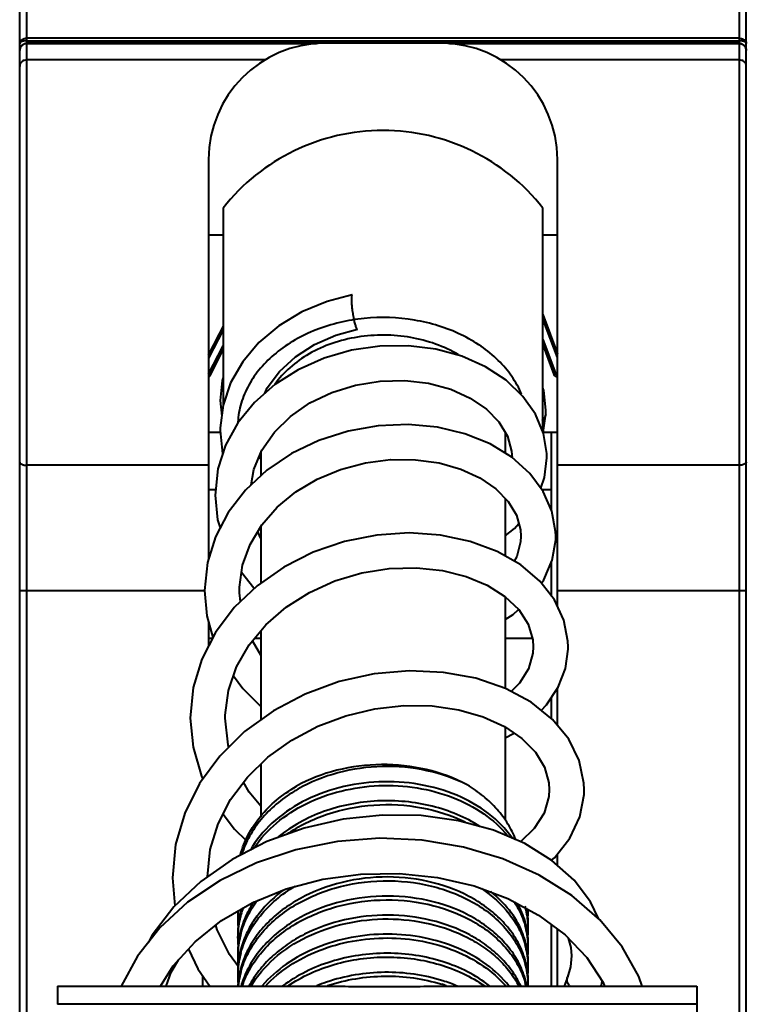
# Model space of a CAD drawing. Units: millimetres. Extents: x 9058 to 12801, y -2706 to 2587.
# Drawn here: x 10251 to 10276, y 139 to 172 of the extents above; entities that cross this region are included whole.
import ezdxf

# ---------------------------------------------------------------- set-up
doc = ezdxf.new("R2010")
doc.units = ezdxf.units.MM
doc.header["$LTSCALE"] = 81.675
doc.layers.get('0').update_dxf_attribs({"linetype": 'CONTINUOUS', "lineweight": 40})

msp = doc.modelspace()

# ---------------------------------------------------------------- linework, layer by layer
for p, q in [((10250.825, 79.789), (10250.825, 178.289)), ((10251.075, 79.539), (10251.075, 178.539)), ((10275.575, 178.539), (10275.575, 79.539)), ((10275.825, 79.789), (10275.825, 178.289)), ((10275.575, 171.771), (10251.075, 171.771)), ((10251.075, 171.681), (10275.575, 171.681)), ((10275.575, 171.595), (10251.075, 171.595)), ((10251.075, 171.585), (10261.039, 171.585)), ((10265.61, 171.585), (10275.575, 171.585)), ((10259.264, 171.023), (10251.075, 171.023)), ((10275.575, 171.023), (10267.386, 171.023)), ((10257.325, 167.595), (10257.325, 153.861)), ((10269.325, 152.22), (10269.325, 167.595)), ((10257.825, 165.925), (10257.825, 159.145)), ((10268.825, 158.213), (10268.825, 165.925)), ((10257.825, 164.995), (10257.325, 164.995)), ((10269.325, 164.995), (10268.825, 164.995)), ((10268.825, 162.259), (10269.325, 160.907)), ((10269.325, 160.775), (10268.825, 162.107)), ((10257.825, 161.73), (10257.325, 160.756)), ((10257.7, 161.595), (10257.825, 161.843)), ((10257.325, 160.855), (10257.7, 161.595)), ((10268.825, 161.396), (10269.261, 160.235)), ((10257.325, 160.209), (10257.825, 161.182)), ((10257.825, 161.065), (10257.354, 160.135)), ((10269.214, 160.197), (10268.825, 161.248)), ((10258.083, 159.911), (10257.824, 159.142)), ((10268.855, 159.642), (10268.825, 159.732)), ((10268.925, 158.966), (10268.855, 159.642)), ((10257.725, 159.297), (10257.776, 158.757)), ((10268.922, 158.84), (10268.925, 158.968)), ((10268.831, 158.199), (10268.922, 158.84)), ((10268.922, 158.84), (10268.922, 158.84)), ((10257.733, 158.195), (10257.325, 158.195)), ((10267.525, 158.209), (10267.525, 157.489)), ((10269.325, 158.195), (10268.83, 158.195)), ((10269.125, 155.521), (10269.125, 158.195)), ((10259.125, 157.286), (10259.078, 157.398)), ((10259.125, 157.51), (10259.125, 156.71)), ((10267.751, 157.554), (10267.765, 157.326)), ((10268.378, 156.792), (10267.763, 157.344)), ((10257.325, 157.072), (10251.075, 157.072)), ((10275.575, 157.072), (10269.325, 157.072)), ((10257.568, 156.222), (10257.325, 156.222)), ((10267.525, 155.932), (10267.525, 153.95)), ((10269.125, 156.222), (10268.8, 156.222)), ((10259.125, 154.971), (10259.125, 153.017)), ((10257.282, 153.723), (10257.183, 152.76)), ((10269.125, 152.563), (10269.125, 153.744)), ((10250.825, 152.763), (10257.183, 152.763)), ((10257.183, 152.76), (10257.263, 151.891)), ((10267.525, 152.553), (10267.525, 149.395)), ((10269.325, 152.763), (10275.825, 152.763)), ((10257.263, 151.891), (10257.475, 151.145)), ((10257.325, 151.674), (10257.325, 150.851)), ((10259.125, 151.382), (10259.125, 148.31)), ((10257.459, 151.113), (10257.325, 151.113)), ((10259.125, 150.536), (10258.83, 151.029)), ((10259.125, 151.113), (10258.9, 151.113)), ((10268.464, 151.113), (10267.525, 151.113)), ((10269.325, 148.12), (10269.325, 149.39)), ((10269.125, 148.351), (10269.125, 149.084)), ((10267.525, 148.064), (10267.525, 144.875)), ((10259.125, 146.785), (10259.125, 144.971)), ((10269.325, 143.303), (10269.325, 143.688)), ((10256.082, 142.876), (10256.165, 141.907)), ((10269.125, 139.142), (10269.125, 141.255)), ((10269.325, 139.142), (10269.325, 141.105)), ((10257.125, 139.142), (10257.125, 139.482)), ((10269.666, 139.422), (10269.559, 139.142)), ((10269.659, 139.365), (10269.666, 139.422)), ((10269.666, 139.422), (10269.676, 139.455)), ((10270.837, 139.175), (10270.871, 139.312)), ((10252.125, 139.142), (10261.43, 139.142)), ((10252.125, 139.142), (10252.125, 138.519)), ((10265.319, 139.142), (10274.125, 139.142)), ((10270.824, 139.142), (10270.842, 139.194)), ((10274.125, 139.142), (10274.125, 117.22)), ((10274.125, 138.519), (10252.125, 138.519))]:
    msp.add_line(p, q)
for points in [[(10262.264, 162.938), (10261.403, 162.71), (10260.529, 162.346), (10259.738, 161.871), (10259.054, 161.295), (10258.497, 160.636), (10258.083, 159.911)], [(10259.254, 159.544), (10259.338, 159.731), (10259.76, 160.3), (10260.309, 160.803), (10260.965, 161.223), (10261.704, 161.546), (10262.442, 161.751)], [(10268.965, 157.328), (10268.961, 157.476), (10268.846, 158.162), (10268.57, 158.825), (10268.14, 159.443), (10267.563, 159.995), (10266.854, 160.46), (10266.041, 160.82), (10265.147, 161.064), (10264.198, 161.182), (10263.221, 161.171), (10262.245, 161.029), (10261.297, 160.757), (10260.406, 160.361), (10259.6, 159.849), (10258.902, 159.235), (10258.332, 158.533), (10257.91, 157.764), (10257.646, 156.948), (10257.548, 156.043)], [(10257.825, 160.096), (10257.792, 159.99), (10257.725, 159.295)], [(10258.785, 156.396), (10258.876, 156.92), (10259.159, 157.592), (10259.588, 158.209), (10260.143, 158.754), (10260.808, 159.214), (10261.562, 159.578), (10262.378, 159.832), (10263.227, 159.97), (10264.076, 159.99), (10264.896, 159.893), (10265.654, 159.687), (10266.324, 159.385), (10266.883, 159.004), (10267.314, 158.561)], [(10257.824, 159.142), (10257.726, 158.354), (10257.725, 158.27)], [(10267.763, 157.344), (10267.01, 157.804), (10266.144, 158.153), (10265.195, 158.377), (10264.189, 158.469), (10263.156, 158.425), (10262.123, 158.242), (10261.122, 157.923), (10260.18, 157.471), (10259.328, 156.898), (10258.594, 156.219), (10257.997, 155.45), (10257.556, 154.61), (10257.282, 153.723)], [(10257.725, 158.269), (10257.808, 157.469), (10257.811, 157.459)], [(10267.314, 158.561), (10267.606, 158.074), (10267.751, 157.554)], [(10258.383, 152.759), (10258.385, 152.877), (10258.49, 153.628), (10258.75, 154.348), (10259.154, 155.019), (10259.685, 155.625), (10260.327, 156.151), (10261.062, 156.588), (10261.867, 156.924), (10262.717, 157.151), (10263.583, 157.264), (10264.438, 157.263), (10265.253, 157.152), (10266.002, 156.939), (10266.661, 156.636), (10267.208, 156.259), (10267.628, 155.826), (10267.913, 155.352), (10268.054, 154.848), (10268.068, 154.625)], [(10268.758, 156.278), (10268.887, 156.649), (10268.965, 157.327)], [(10269.268, 154.628), (10269.263, 154.796), (10269.137, 155.492), (10268.84, 156.167), (10268.378, 156.792)], [(10257.548, 156.043), (10257.635, 155.187), (10257.718, 154.919)], [(10267.525, 154.642), (10267.847, 154.9), (10267.993, 155.065)], [(10269.696, 150.821), (10269.689, 151.012), (10269.549, 151.735), (10269.226, 152.434), (10268.726, 153.077), (10268.064, 153.64), (10267.256, 154.105), (10266.326, 154.452), (10265.303, 154.667), (10264.22, 154.741), (10263.109, 154.667), (10261.998, 154.445), (10260.921, 154.076), (10259.91, 153.566), (10258.995, 152.926), (10258.205, 152.171), (10257.564, 151.319), (10257.091, 150.393), (10256.798, 149.418), (10256.694, 148.371)], [(10259.125, 154.561), (10259.09, 154.617), (10259.022, 154.8)], [(10268.068, 154.626), (10268.058, 154.434), (10267.926, 153.93), (10267.835, 153.772)], [(10268.779, 153.008), (10268.862, 153.125), (10269.15, 153.805), (10269.266, 154.505), (10269.268, 154.626)], [(10257.894, 148.369), (10257.895, 148.475), (10258.004, 149.32), (10258.282, 150.132), (10258.717, 150.893), (10259.292, 151.583), (10259.991, 152.188), (10260.791, 152.694), (10261.668, 153.089), (10262.595, 153.365), (10263.542, 153.517), (10264.478, 153.544), (10265.37, 153.451), (10266.189, 153.246), (10266.914, 152.943), (10267.522, 152.556), (10267.994, 152.103), (10268.315, 151.602), (10268.478, 151.068), (10268.496, 150.817)], [(10258.457, 153.39), (10258.882, 152.854), (10258.901, 152.836)], [(10258.423, 152.379), (10258.384, 152.676), (10258.383, 152.757)], [(10267.525, 151.761), (10267.808, 151.94), (10267.989, 152.107)], [(10268.496, 150.82), (10268.482, 150.602), (10268.332, 150.07), (10268.025, 149.572), (10267.739, 149.283)], [(10268.772, 148.634), (10268.955, 148.824), (10269.352, 149.431), (10269.599, 150.077), (10269.694, 150.737), (10269.696, 150.82)], [(10270.246, 145.908), (10270.238, 146.133), (10270.077, 146.905), (10269.713, 147.647), (10269.156, 148.326), (10268.423, 148.914), (10267.537, 149.391), (10266.523, 149.739), (10265.41, 149.944), (10264.232, 149.997), (10263.023, 149.89), (10261.817, 149.623), (10260.649, 149.198), (10259.553, 148.621), (10258.562, 147.903), (10257.708, 147.062), (10257.016, 146.117), (10256.506, 145.093), (10256.191, 144.014), (10256.082, 142.875)], [(10258.178, 149.828), (10258.502, 149.384), (10259.125, 148.772)], [(10257.285, 142.91), (10257.381, 143.846), (10257.651, 144.731), (10258.082, 145.566), (10258.66, 146.335), (10259.367, 147.02), (10260.183, 147.608), (10261.085, 148.088), (10262.048, 148.45), (10263.045, 148.688), (10264.045, 148.8), (10265.019, 148.787), (10265.937, 148.655), (10266.771, 148.415), (10267.501, 148.081), (10268.105, 147.668), (10268.569, 147.194), (10268.879, 146.68), (10269.031, 146.139), (10269.046, 145.904)], [(10256.694, 148.37), (10256.788, 147.374), (10257.077, 146.376), (10257.129, 146.272)], [(10258.022, 147.371), (10257.997, 147.446), (10257.894, 148.367)], [(10267.525, 147.689), (10267.82, 147.839), (10267.837, 147.851)], [(10259.125, 145.335), (10258.722, 145.821), (10258.53, 146.161)], [(10269.046, 145.907), (10269.031, 145.666), (10268.865, 145.099), (10268.527, 144.566), (10268.057, 144.112)], [(10269.125, 143.477), (10269.226, 143.562), (10269.757, 144.238), (10270.099, 144.975), (10270.241, 145.739), (10270.246, 145.907)], [(10257.823, 145.064), (10258.211, 144.543), (10258.613, 144.154)], [(10270.734, 141.469), (10270.469, 142.042), (10269.897, 142.794), (10269.136, 143.471), (10268.205, 144.049), (10267.126, 144.51), (10265.927, 144.835), (10264.642, 145.012), (10263.305, 145.031), (10261.952, 144.889), (10260.616, 144.584), (10259.331, 144.12), (10258.133, 143.504), (10257.056, 142.749), (10256.129, 141.873), (10255.378, 140.895), (10255.251, 140.653)], [(10272.242, 139.142), (10272.129, 139.478), (10271.558, 140.492), (10270.783, 141.427), (10269.822, 142.259), (10268.7, 142.964), (10267.447, 143.525), (10266.092, 143.929), (10264.669, 144.167), (10263.211, 144.232), (10261.754, 144.122), (10260.331, 143.84), (10258.977, 143.391), (10257.725, 142.784), (10256.604, 142.032), (10255.646, 141.155)], [(10255.671, 139.142), (10256.108, 139.845), (10256.858, 140.673), (10257.77, 141.4), (10258.825, 142.01), (10259.997, 142.489), (10261.255, 142.822), (10262.565, 143.002), (10263.892, 143.022), (10265.2, 142.884), (10266.456, 142.593), (10267.625, 142.157), (10268.678, 141.59), (10269.587, 140.909), (10270.333, 140.131), (10270.896, 139.274), (10270.949, 139.142)], [(10255.646, 141.155), (10254.875, 140.176), (10254.321, 139.142)], [(10258.35, 139.806), (10258.044, 140.227), (10257.623, 141.079), (10257.575, 141.245)], [(10269.699, 140.792), (10269.791, 140.478), (10269.812, 140.185)], [(10256.627, 140.418), (10256.949, 139.734), (10257.362, 139.142)], [(10255.865, 139.142), (10256.041, 139.628), (10256.291, 140.047)], [(10269.812, 140.186), (10269.776, 139.806), (10269.676, 139.455)]]:
    msp.add_lwpolyline(points)
for centre, radius, start, end in [((10251.075, 171.345), 0.25, 90, 180), ((10261.325, 167.595), 4, 90.343, 180), ((10265.325, 167.595), 4, 0, 89.6559), ((10275.575, 171.345), 0.25, 0, 90), ((10263.325, 161.595), 7, 38.2131, 141.7868), ((10257.219, 160.204), 0.152, 314.3693, 333.1191), ((10269.354, 160.27), 0.1, 200.5751, 252.7377), ((10268.533, 158.931), 0.414, 311.5144, 315.5242), ((10262.987, 141.386), 5.225, 119.7775, 121.5189), ((10265.28, 140.493), 3.063, 22.7507, 29.3362), ((10261.323, 141.585), 2.998, 177.1819, 179.998), ((10261.345, 141.453), 3.02, 174.454, 177.5259), ((10261.439, 140.913), 3.115, 164.6587, 167.7178), ((10261.506, 140.763), 3.185, 160.1042, 164.7536), ((10261.467, 140.905), 3.145, 163.4576, 164.6602), ((10265.442, 140.56), 2.888, 16.2338, 22.7785), ((10265.509, 141.105), 2.818, 15.0396, 16.2196), ((10265.568, 141.119), 2.757, 2.8209, 15.0625), ((10265.554, 141.247), 2.772, 10.9699, 12.061), ((10265.583, 141.252), 2.742, 5.6365, 10.9762), ((10265.63, 141.783), 2.695, 354.3814, 359.9909), ((10261.321, 141.454), 2.996, 177.5272, 179.9985), ((10261.333, 141.454), 3.008, 180.0071, 185.0478), ((10261.377, 140.925), 3.052, 170.1471, 174.9752), ((10261.395, 140.791), 3.071, 167.7115, 173.6981), ((10261.411, 140.919), 3.087, 167.7193, 170.1503), ((10261.435, 140.783), 3.111, 165.3067, 167.7172), ((10261.45, 140.779), 3.127, 164.768, 165.3081), ((10261.524, 140.232), 3.205, 159.3039, 164.74), ((10265.516, 140.582), 2.81, 13.6686, 16.2212), ((10265.63, 141.257), 2.695, 0.0091, 5.6326), ((10261.333, 140.929), 3.008, 174.9776, 179.9929), ((10261.348, 140.797), 3.024, 173.7067, 177.524), ((10261.438, 140.257), 3.114, 164.7659, 167.7163), ((10265.442, 139.903), 2.888, 16.2244, 22.7798), ((10265.561, 140.462), 2.764, 2.8352, 16.2384), ((10265.545, 140.589), 2.781, 10.9704, 13.6684), ((10265.583, 140.596), 2.742, 5.6282, 10.9747), ((10265.63, 141.127), 2.695, 354.3723, 359.9909), ((10265.642, 141.126), 2.683, 0.0019, 2.7573), ((10261.321, 140.798), 2.997, 177.5269, 179.9985), ((10261.333, 140.798), 3.008, 180.007, 185.0125), ((10261.377, 140.269), 3.052, 170.1457, 174.94), ((10261.395, 140.135), 3.071, 167.712, 173.682), ((10261.41, 140.263), 3.086, 167.7175, 170.1488), ((10261.435, 140.127), 3.111, 165.3072, 167.7177), ((10261.45, 140.123), 3.127, 164.739, 165.3086), ((10261.525, 139.576), 3.205, 159.3072, 164.7113), ((10265.516, 139.926), 2.81, 13.6688, 16.2118), ((10265.63, 140.601), 2.695, 0.0091, 5.6243), ((10261.333, 140.273), 3.008, 174.9423, 179.9929), ((10261.348, 140.141), 3.024, 173.6905, 177.5241), ((10261.438, 139.601), 3.115, 164.7368, 167.7167), ((10265.442, 139.248), 2.888, 16.1808, 22.7856), ((10265.561, 139.806), 2.764, 2.8346, 16.1943), ((10265.545, 139.933), 2.781, 10.9706, 13.6686), ((10265.583, 139.94), 2.742, 5.6083, 10.9749), ((10265.629, 140.47), 2.695, 354.353, 359.9909), ((10265.642, 140.47), 2.683, 0.0019, 2.7573), ((10261.321, 140.142), 2.996, 177.527, 179.9985), ((10261.333, 140.142), 3.008, 180.0071, 185.022), ((10261.377, 139.613), 3.052, 170.1461, 174.9494), ((10261.395, 139.479), 3.071, 167.7126, 173.6954), ((10261.411, 139.607), 3.086, 167.718, 170.1492), ((10261.435, 139.471), 3.112, 165.308, 167.7183), ((10261.45, 139.467), 3.127, 164.7014, 165.3094), ((10261.525, 138.92), 3.205, 159.3112, 164.6741), ((10265.517, 139.27), 2.81, 13.6696, 16.1679), ((10265.63, 139.945), 2.695, 0.009, 5.6042), ((10261.333, 139.617), 3.008, 174.9518, 179.9929), ((10261.348, 139.485), 3.024, 173.704, 177.5242), ((10261.439, 138.945), 3.115, 164.6992, 167.7172), ((10261.451, 138.81), 3.128, 164.661, 165.3102), ((10265.442, 138.592), 2.887, 16.1402, 22.7913), ((10265.562, 139.15), 2.764, 2.8341, 16.1533), ((10265.545, 139.277), 2.781, 10.9713, 13.6695), ((10265.583, 139.284), 2.742, 5.6221, 10.9756), ((10265.63, 139.814), 2.695, 354.367, 359.9909), ((10265.642, 139.814), 2.683, 0.0019, 2.7575), ((10261.321, 139.486), 2.996, 177.5271, 179.9985), ((10261.333, 139.486), 3.008, 180.0071, 185.0349), ((10261.377, 138.957), 3.052, 170.1465, 174.9623), ((10261.395, 138.823), 3.071, 167.7132, 173.712), ((10261.411, 138.951), 3.087, 167.7186, 170.1497), ((10261.435, 138.814), 3.112, 165.3088, 167.719), ((10261.53, 138.262), 3.211, 159.3171, 164.0829), ((10263.68, 133.957), 5.634, 67.0612, 72.4099), ((10265.517, 138.614), 2.81, 13.6704, 16.1271), ((10265.63, 139.289), 2.695, 0.0091, 5.6181), ((10265.642, 139.158), 2.683, 0.0019, 2.7577), ((10261.346, 138.96), 3.022, 174.9688, 176.536), ((10261.363, 138.827), 3.038, 173.7237, 174.0255), ((10263.306, 133.635), 5.964, 108.8819, 112.2651), ((10263.613, 133.63), 5.841, 71.145, 72.7474), ((10265.516, 138.483), 2.81, 13.6073, 16.2213), ((10265.545, 138.621), 2.78, 10.8515, 13.6705), ((10270.572, 139.266), 0.281, 333.6341, 336.2972), ((10270.58, 139.262), 0.271, 336.2863, 341.2854)]:
    msp.add_arc(centre, radius, start, end)
for points, knots in [([(10250.898, 171.653), (10250.887, 171.649), (10250.858, 171.637), (10250.825, 171.609), (10250.825, 171.587)], [0, 0, 0, 0, 0.34233, 1, 1, 1, 1]), ([(10250.898, 171.515), (10250.875, 171.493), (10250.838, 171.44), (10250.825, 171.376), (10250.825, 171.345)], [0, 0, 0, 0, 0.503521, 1, 1, 1, 1]), ([(10250.833, 171.635), (10250.838, 171.647), (10250.846, 171.662), (10250.856, 171.676), (10250.859, 171.679)], [0, 0, 0, 0, 0.741455, 1, 1, 1, 1]), ([(10250.859, 171.679), (10250.861, 171.683), (10250.873, 171.697), (10250.887, 171.709), (10250.898, 171.717)], [0, 0, 0, 0, 0.24179, 1, 1, 1, 1]), ([(10250.898, 171.717), (10250.902, 171.72), (10250.918, 171.731), (10250.936, 171.74), (10250.95, 171.746)], [0, 0, 0, 0, 0.241184, 1, 1, 1, 1]), ([(10250.95, 171.668), (10250.946, 171.667), (10250.928, 171.663), (10250.91, 171.658), (10250.898, 171.653)], [0, 0, 0, 0, 0.266534, 1, 1, 1, 1]), ([(10251.075, 171.585), (10251.042, 171.585), (10250.977, 171.573), (10250.921, 171.537), (10250.898, 171.515)], [0, 0, 0, 0, 0.503378, 1, 1, 1, 1]), ([(10250.95, 171.746), (10250.96, 171.75), (10251, 171.765), (10251.043, 171.771), (10251.075, 171.771)], [0, 0, 0, 0, 0.242128, 1, 1, 1, 1]), ([(10251.075, 171.681), (10251.064, 171.681), (10251.022, 171.68), (10250.98, 171.675), (10250.95, 171.668)], [0, 0, 0, 0, 0.260679, 1, 1, 1, 1]), ([(10275.575, 171.771), (10275.586, 171.771), (10275.628, 171.769), (10275.67, 171.758), (10275.699, 171.746)], [0, 0, 0, 0, 0.256645, 1, 1, 1, 1]), ([(10275.699, 171.668), (10275.69, 171.67), (10275.649, 171.678), (10275.607, 171.681), (10275.575, 171.681)], [0, 0, 0, 0, 0.235446, 1, 1, 1, 1]), ([(10275.575, 171.585), (10275.623, 171.585), (10275.721, 171.558), (10275.787, 171.48), (10275.806, 171.437)], [0, 0, 0, 0, 0.506477, 1, 1, 1, 1]), ([(10275.699, 171.746), (10275.704, 171.744), (10275.722, 171.736), (10275.74, 171.726), (10275.752, 171.717)], [0, 0, 0, 0, 0.258665, 1, 1, 1, 1]), ([(10275.752, 171.653), (10275.748, 171.655), (10275.73, 171.661), (10275.713, 171.665), (10275.699, 171.668)], [0, 0, 0, 0, 0.232837, 1, 1, 1, 1]), ([(10275.752, 171.717), (10275.773, 171.701), (10275.81, 171.663), (10275.825, 171.611), (10275.825, 171.587)], [0, 0, 0, 0, 0.529389, 1, 1, 1, 1]), ([(10275.791, 171.634), (10275.788, 171.636), (10275.776, 171.643), (10275.762, 171.649), (10275.752, 171.653)], [0, 0, 0, 0, 0.226746, 1, 1, 1, 1]), ([(10275.825, 171.587), (10275.825, 171.591), (10275.821, 171.611), (10275.804, 171.626), (10275.791, 171.634)], [0, 0, 0, 0, 0.209523, 1, 1, 1, 1]), ([(10250.898, 170.958), (10250.875, 170.937), (10250.838, 170.888), (10250.825, 170.828), (10250.825, 170.799)], [0, 0, 0, 0, 0.507806, 1, 1, 1, 1]), ([(10251.075, 171.023), (10251.042, 171.023), (10250.978, 171.012), (10250.921, 170.979), (10250.898, 170.958)], [0, 0, 0, 0, 0.506783, 1, 1, 1, 1]), ([(10275.752, 170.958), (10275.728, 170.979), (10275.672, 171.012), (10275.607, 171.023), (10275.575, 171.023)], [0, 0, 0, 0, 0.493217, 1, 1, 1, 1]), ([(10275.825, 170.799), (10275.825, 170.828), (10275.811, 170.888), (10275.774, 170.937), (10275.752, 170.958)], [0, 0, 0, 0, 0.492194, 1, 1, 1, 1]), ([(10262.264, 162.938), (10262.258, 162.937), (10262.251, 162.927), (10262.247, 162.912), (10262.241, 162.887), (10262.237, 162.845), (10262.236, 162.809), (10262.236, 162.789)], [0, 0, 0, 0, 0.106355, 0.192891, 0.304613, 0.603687, 1, 1, 1, 1]), ([(10262.236, 162.789), (10262.236, 162.742), (10262.241, 162.64), (10262.256, 162.478), (10262.28, 162.304), (10262.306, 162.159), (10262.329, 162.048), (10262.346, 161.974), (10262.364, 161.909), (10262.381, 161.854), (10262.397, 161.81), (10262.411, 161.781), (10262.421, 161.764), (10262.429, 161.755), (10262.437, 161.75), (10262.442, 161.751)], [0, 0, 0, 0, 0.129775, 0.285962, 0.45504, 0.621488, 0.699194, 0.770737, 0.834193, 0.88834, 0.932387, 0.965567, 0.977927, 0.987524, 1, 1, 1, 1]), ([(10268.092, 159.52), (10268.002, 159.733), (10267.771, 160.149), (10267.296, 160.705), (10266.703, 161.189), (10265.763, 161.728), (10264.401, 162.143), (10262.679, 162.198), (10261.028, 161.818), (10259.834, 161.148), (10259.103, 160.438), (10258.692, 159.852), (10258.423, 159.219), (10258.343, 158.774), (10258.33, 158.554)], [0, 0, 0, 0, 0.055512, 0.113653, 0.17474, 0.238723, 0.373309, 0.51229, 0.648611, 0.776118, 0.835732, 0.892508, 0.946966, 1, 1, 1, 1]), ([(10265.926, 160.87), (10265.424, 161.169), (10264.559, 161.47), (10263.365, 161.576), (10262.451, 161.507), (10261.578, 161.291), (10260.786, 160.938), (10260.111, 160.462), (10259.751, 160.064), (10259.605, 159.852)], [0, 0, 0, 0, 0.252367, 0.384381, 0.516511, 0.646081, 0.770755, 0.888913, 1, 1, 1, 1]), ([(10269.214, 160.197), (10269.221, 160.199), (10269.233, 160.204), (10269.247, 160.212), (10269.255, 160.22), (10269.26, 160.226), (10269.262, 160.232), (10269.261, 160.235)], [0, 0, 0, 0, 0.331464, 0.629741, 0.753211, 0.855248, 1, 1, 1, 1]), ([(10269.325, 160.101), (10269.312, 160.104), (10269.287, 160.112), (10269.245, 160.141), (10269.222, 160.173), (10269.214, 160.197)], [0, 0, 0, 0, 0.257892, 0.510976, 1, 1, 1, 1]), ([(10268.883, 158.711), (10268.879, 158.705), (10268.863, 158.68), (10268.844, 158.657), (10268.829, 158.641)], [0, 0, 0, 0, 0.242947, 1, 1, 1, 1]), ([(10268.922, 158.84), (10268.922, 158.829), (10268.917, 158.784), (10268.9, 158.74), (10268.883, 158.711)], [0, 0, 0, 0, 0.24469, 1, 1, 1, 1]), ([(10250.825, 157.179), (10250.825, 157.144), (10250.879, 157.108), (10250.937, 157.089), (10250.996, 157.075), (10251.043, 157.072), (10251.075, 157.072)], [0, 0, 0, 0, 0.369138, 0.509468, 0.664502, 1, 1, 1, 1]), ([(10275.825, 157.179), (10275.825, 157.144), (10275.771, 157.108), (10275.713, 157.089), (10275.654, 157.075), (10275.607, 157.072), (10275.575, 157.072)], [0, 0, 0, 0, 0.369138, 0.509468, 0.664502, 1, 1, 1, 1]), ([(10266.223, 146.07), (10265.783, 146.306), (10264.815, 146.661), (10263.275, 146.829), (10261.739, 146.638), (10260.779, 146.268), (10260.345, 146.025)], [0, 0, 0, 0, 0.245342, 0.500645, 0.755602, 1, 1, 1, 1]), ([(10266.223, 146.07), (10265.786, 146.293), (10264.825, 146.624), (10263.3, 146.763), (10261.776, 146.549), (10260.824, 146.168), (10260.392, 145.921)], [0, 0, 0, 0, 0.24325, 0.497729, 0.75334, 1, 1, 1, 1]), ([(10267.767, 144.251), (10267.544, 144.567), (10266.964, 145.149), (10265.859, 145.769), (10264.567, 146.137), (10263.182, 146.223), (10261.809, 146.021), (10260.546, 145.54), (10259.489, 144.813), (10258.958, 144.169), (10258.761, 143.827)], [0, 0, 0, 0, 0.111955, 0.233643, 0.363437, 0.497795, 0.6323, 0.762643, 0.885603, 1, 1, 1, 1]), ([(10258.899, 143.916), (10259.111, 144.23), (10259.65, 144.813), (10260.678, 145.47), (10261.882, 145.903), (10263.181, 146.087), (10264.489, 146.013), (10265.72, 145.687), (10266.792, 145.133), (10267.376, 144.61), (10267.612, 144.323)], [0, 0, 0, 0, 0.115216, 0.238445, 0.368342, 0.501938, 0.635399, 0.764809, 0.886923, 1, 1, 1, 1]), ([(10267.89, 144.184), (10267.819, 144.372), (10267.637, 144.741), (10267.259, 145.244), (10266.784, 145.697), (10266.417, 145.953), (10266.223, 146.07)], [0, 0, 0, 0, 0.23463, 0.478699, 0.733819, 1, 1, 1, 1]), ([(10258.426, 143.673), (10258.487, 143.907), (10258.67, 144.373), (10259.095, 145.008), (10259.659, 145.573), (10260.106, 145.885), (10260.345, 146.025)], [0, 0, 0, 0, 0.234039, 0.477464, 0.73266, 1, 1, 1, 1]), ([(10260.255, 145.84), (10259.834, 145.582), (10259.261, 145.106), (10258.718, 144.321), (10258.534, 143.899), (10258.467, 143.685)], [0, 0, 0, 0, 0.520049, 0.764524, 1, 1, 1, 1]), ([(10266.659, 144.638), (10266.161, 144.96), (10265.301, 145.313), (10264.09, 145.517), (10263.135, 145.539), (10262.187, 145.424), (10261.001, 145.098), (10260.181, 144.656), (10259.72, 144.28)], [0, 0, 0, 0, 0.241797, 0.369715, 0.499657, 0.629592, 0.757526, 1, 1, 1, 1]), ([(10260.003, 144.363), (10260.43, 144.661), (10261.404, 145.136), (10263.006, 145.445), (10264.64, 145.357), (10265.678, 145.026), (10266.149, 144.795)], [0, 0, 0, 0, 0.243284, 0.498496, 0.75464, 1, 1, 1, 1]), ([(10258.434, 139.638), (10258.494, 139.856), (10258.665, 140.288), (10259.052, 140.882), (10259.561, 141.418), (10260.397, 142.043), (10261.661, 142.594), (10263.322, 142.838), (10264.983, 142.664), (10266.25, 142.173), (10267.089, 141.594), (10267.598, 141.094), (10267.985, 140.535), (10268.156, 140.126), (10268.216, 139.919)], [0, 0, 0, 0, 0.055435, 0.112926, 0.17297, 0.235711, 0.368008, 0.505994, 0.643225, 0.773238, 0.83426, 0.892211, 0.94727, 1, 1, 1, 1]), ([(10268.104, 140.366), (10268.025, 140.556), (10267.821, 140.929), (10267.406, 141.432), (10266.889, 141.877), (10266.065, 142.388), (10264.855, 142.816), (10263.289, 142.961), (10261.725, 142.734), (10260.526, 142.238), (10259.713, 141.674), (10259.204, 141.19), (10258.799, 140.65), (10258.603, 140.254), (10258.527, 140.052)], [0, 0, 0, 0, 0.053275, 0.109014, 0.167553, 0.228934, 0.358843, 0.495047, 0.631825, 0.763509, 0.826267, 0.886526, 0.944332, 1, 1, 1, 1]), ([(10258.434, 140.292), (10258.496, 140.52), (10258.678, 140.973), (10259.093, 141.592), (10259.641, 142.145), (10260.073, 142.451), (10260.305, 142.59)], [0, 0, 0, 0, 0.234392, 0.478015, 0.733053, 1, 1, 1, 1]), ([(10259.917, 142.464), (10259.602, 142.234), (10259.175, 141.835), (10258.748, 141.209), (10258.59, 140.877), (10258.527, 140.708)], [0, 0, 0, 0, 0.516211, 0.761814, 1, 1, 1, 1]), ([(10266.711, 142.504), (10267.071, 142.264), (10267.557, 141.833), (10268.011, 141.135), (10268.161, 140.764), (10268.215, 140.577)], [0, 0, 0, 0, 0.521328, 0.765232, 1, 1, 1, 1]), ([(10268.105, 141.022), (10267.995, 141.283), (10267.69, 141.792), (10267.271, 142.208), (10267.036, 142.397)], [0, 0, 0, 0, 0.48394, 1, 1, 1, 1]), ([(10258.433, 140.946), (10258.49, 141.152), (10258.647, 141.56), (10258.88, 141.931), (10259.013, 142.107)], [0, 0, 0, 0, 0.491534, 1, 1, 1, 1]), ([(10258.484, 139.145), (10258.555, 139.358), (10258.746, 139.777), (10259.155, 140.35), (10259.68, 140.862), (10260.527, 141.455), (10261.786, 141.969), (10263.427, 142.181), (10265.056, 141.988), (10266.294, 141.493), (10267.112, 140.918), (10267.609, 140.424), (10267.988, 139.873), (10268.156, 139.471), (10268.215, 139.268)], [0, 0, 0, 0, 0.055752, 0.113677, 0.174167, 0.237295, 0.370029, 0.507907, 0.644633, 0.774017, 0.834758, 0.892485, 0.947382, 1, 1, 1, 1]), ([(10268.104, 139.71), (10268.025, 139.9), (10267.821, 140.273), (10267.406, 140.776), (10266.889, 141.221), (10266.065, 141.732), (10264.855, 142.16), (10263.288, 142.305), (10261.725, 142.078), (10260.525, 141.581), (10259.713, 141.018), (10259.204, 140.534), (10258.799, 139.993), (10258.603, 139.597), (10258.526, 139.396)], [0, 0, 0, 0, 0.053275, 0.109015, 0.167555, 0.228938, 0.358848, 0.495052, 0.631829, 0.763512, 0.826269, 0.886527, 0.944333, 1, 1, 1, 1]), ([(10258.877, 142.046), (10258.841, 141.992), (10258.706, 141.775), (10258.594, 141.543), (10258.527, 141.365)], [0, 0, 0, 0, 0.254141, 1, 1, 1, 1]), ([(10267.835, 142.052), (10267.877, 141.988), (10268.033, 141.73), (10268.152, 141.45), (10268.215, 141.235)], [0, 0, 0, 0, 0.25569, 1, 1, 1, 1]), ([(10268.063, 139.149), (10267.981, 139.327), (10267.777, 139.675), (10267.377, 140.147), (10266.884, 140.566), (10266.107, 141.051), (10264.972, 141.47), (10263.497, 141.644), (10262.006, 141.484), (10260.839, 141.073), (10260.022, 140.59), (10259.49, 140.166), (10259.046, 139.687), (10258.81, 139.329), (10258.711, 139.145)], [0, 0, 0, 0, 0.053211, 0.108791, 0.167011, 0.227903, 0.356491, 0.49137, 0.62752, 0.759785, 0.823283, 0.884505, 0.943368, 1, 1, 1, 1]), ([(10258.784, 139.143), (10258.996, 139.5), (10259.568, 140.167), (10260.702, 140.9), (10262.047, 141.358), (10263.493, 141.51), (10264.926, 141.346), (10266.033, 140.952), (10266.799, 140.494), (10267.29, 140.098), (10267.697, 139.651), (10267.911, 139.318), (10267.999, 139.148)], [0, 0, 0, 0, 0.115648, 0.240295, 0.37236, 0.508049, 0.642523, 0.771061, 0.832098, 0.890571, 0.946469, 1, 1, 1, 1]), ([(10267.655, 139.152), (10267.436, 139.43), (10266.893, 139.94), (10265.891, 140.498), (10264.731, 140.849), (10263.485, 140.972), (10262.229, 140.857), (10261.04, 140.509), (10259.991, 139.948), (10259.408, 139.432), (10259.166, 139.15)], [0, 0, 0, 0, 0.111864, 0.232425, 0.360313, 0.492731, 0.626154, 0.756989, 0.882207, 1, 1, 1, 1]), ([(10259.278, 139.143), (10259.523, 139.408), (10260.101, 139.887), (10261.124, 140.408), (10262.272, 140.73), (10263.478, 140.838), (10264.676, 140.725), (10265.797, 140.401), (10266.779, 139.884), (10267.322, 139.411), (10267.547, 139.152)], [0, 0, 0, 0, 0.118298, 0.24358, 0.374054, 0.50689, 0.638784, 0.766488, 0.88737, 1, 1, 1, 1]), ([(10266.988, 139.155), (10266.515, 139.524), (10265.669, 139.945), (10264.451, 140.226), (10263.472, 140.3), (10262.487, 140.228), (10261.24, 139.946), (10260.367, 139.522), (10259.871, 139.15)], [0, 0, 0, 0, 0.237489, 0.364504, 0.494396, 0.625024, 0.754225, 1, 1, 1, 1]), ([(10260.048, 139.145), (10260.532, 139.476), (10261.364, 139.852), (10262.543, 140.102), (10263.469, 140.166), (10264.389, 140.101), (10265.543, 139.852), (10266.352, 139.48), (10266.816, 139.151)], [0, 0, 0, 0, 0.246445, 0.375225, 0.505226, 0.634544, 0.761297, 1, 1, 1, 1]), ([(10265.383, 139.328), (10264.741, 139.532), (10263.377, 139.723), (10262.019, 139.498), (10261.376, 139.278)], [0, 0, 0, 0, 0.49782, 1, 1, 1, 1]), ([(10261.418, 139.161), (10262.049, 139.372), (10263.38, 139.588), (10264.716, 139.404), (10265.345, 139.209)], [0, 0, 0, 0, 0.502147, 1, 1, 1, 1]), ([(10269.757, 139.141), (10269.728, 139.173), (10269.68, 139.243), (10269.659, 139.326), (10269.659, 139.365)], [0, 0, 0, 0, 0.527921, 1, 1, 1, 1]), ([(10261.428, 139.142), (10261.745, 139.142), (10262.394, 139.132), (10263.375, 139.123), (10264.356, 139.132), (10265.004, 139.142), (10265.321, 139.142)], [0, 0, 0, 0, 0.244167, 0.5, 0.755833, 1, 1, 1, 1])]:
    msp.add_open_spline(points, degree=3, knots=knots)
for points in [[(10250.825, 171.587), (10250.825, 171.603), (10250.828, 171.62), (10250.833, 171.635)], [(10275.806, 171.437), (10275.818, 171.409), (10275.825, 171.377), (10275.825, 171.345)]]:
    msp.add_open_spline(points, degree=3)

doc.saveas('drawing.dxf')
